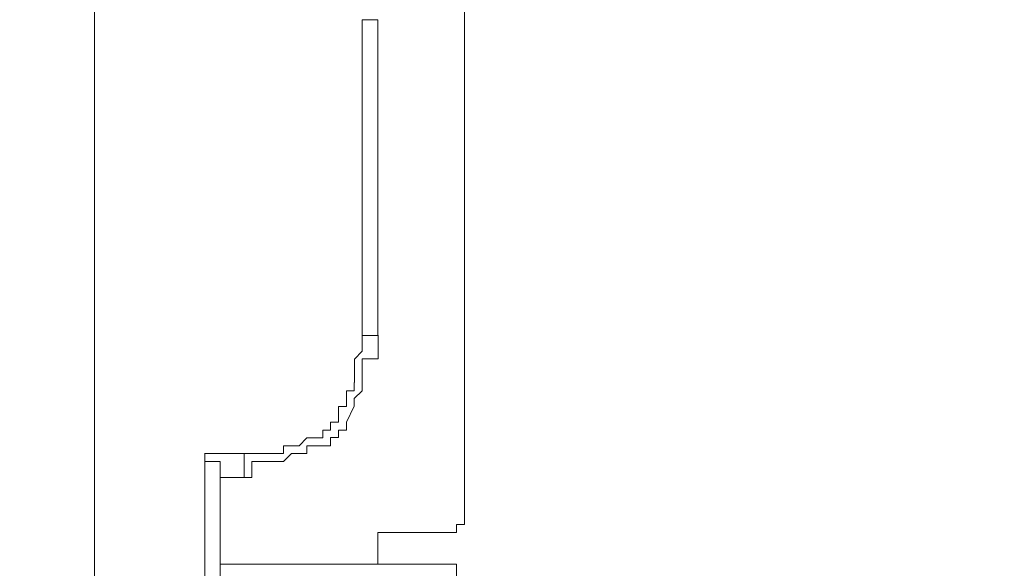
# Model space of a CAD drawing. Units: millimetres. Extents: x 93 to 269, y -129 to -15.
# Drawn here: x 238 to 240, y -60 to -59 of the extents above; entities that cross this region are included whole.
import ezdxf

# ---------------------------------------------------------------- set-up
doc = ezdxf.new("R2010")
doc.units = ezdxf.units.MM
doc.header["$MEASUREMENT"] = 0
doc.layers.add('Vrstva 1', color=7, linetype='Continuous')

msp = doc.modelspace()

# ---------------------------------------------------------------- linework, layer by layer
at = {"layer": 'Vrstva 1', "lineweight": 18}
msp.add_open_spline([(93.3875, -105.0443), (93.3875, -105.0443), (268.6532, -105.0443), (268.6532, -105.0443), (268.6532, -105.0443), (268.6532, -105.0443), (268.6532, -14.6588), (268.6532, -14.6588), (268.6532, -14.6588), (268.6532, -14.6588), (93.3875, -14.6588), (93.3875, -14.6588), (93.3875, -14.6588), (93.3875, -14.6588), (93.3875, -105.0443), (93.3875, -105.0443)], degree=3, knots=[0, 0, 0, 0, 0.2, 0.2, 0.2, 0.2, 0.4, 0.4, 0.4, 0.4, 0.6, 0.6, 0.6, 0.6, 1, 1, 1, 1], dxfattribs=at)
at = {"layer": 'Vrstva 1', "lineweight": 9}
for points, knots in [([(238.452, -52.2431), (238.452, -52.2431), (238.452, -60.5087), (238.452, -60.5087), (238.452, -60.5087), (238.452, -60.5087), (238.452, -60.7454), (238.452, -60.7454)], [0, 0, 0, 0, 0.333333, 0.333333, 0.333333, 0.333333, 1, 1, 1, 1]), ([(238.6667, -59.5741), (238.6667, -59.5741), (238.6667, -59.5526), (238.6667, -59.5526), (238.6667, -59.5526), (238.6667, -59.5526), (238.6777, -59.5526), (238.6777, -59.5526), (238.6777, -59.5526), (238.6777, -59.5526), (238.6988, -59.5526), (238.6988, -59.5526), (238.6988, -59.5526), (238.6988, -59.5526), (238.7098, -59.5526), (238.7098, -59.5526), (238.7098, -59.5526), (238.7098, -59.5526), (238.7207, -59.5416), (238.7207, -59.5416), (238.7207, -59.5416), (238.7207, -59.5416), (238.7313, -59.5416), (238.7313, -59.5416), (238.7313, -59.5416), (238.7313, -59.5416), (238.7415, -59.5416), (238.7415, -59.5416), (238.7415, -59.5416), (238.7415, -59.5416), (238.7415, -59.531), (238.7415, -59.531), (238.7415, -59.531), (238.7415, -59.531), (238.7637, -59.531), (238.7637, -59.531), (238.7637, -59.531), (238.7637, -59.531), (238.774, -59.531), (238.774, -59.531), (238.774, -59.531), (238.774, -59.531), (238.774, -59.5198), (238.774, -59.5198), (238.774, -59.5198), (238.774, -59.5198), (238.7849, -59.5198), (238.7849, -59.5198), (238.7849, -59.5198), (238.7849, -59.5198), (238.7849, -59.5095), (238.7849, -59.5095), (238.7849, -59.5095), (238.7849, -59.5095), (238.7958, -59.5095), (238.7958, -59.5095), (238.7958, -59.5095), (238.7958, -59.5095), (238.7958, -59.4989), (238.7958, -59.4989), (238.7958, -59.4989), (238.7958, -59.4989), (238.8064, -59.4771), (238.8064, -59.4771), (238.8064, -59.4771), (238.8064, -59.4771), (238.8064, -59.4665), (238.8064, -59.4665), (238.8064, -59.4665), (238.8064, -59.4665), (238.817, -59.4559), (238.817, -59.4559), (238.817, -59.4559), (238.817, -59.4559), (238.817, -59.4446), (238.817, -59.4446), (238.817, -59.4446), (238.817, -59.4446), (238.817, -59.4344), (238.817, -59.4344), (238.817, -59.4344), (238.817, -59.4344), (238.817, -59.4125), (238.817, -59.4125), (238.817, -59.4125), (238.817, -59.4125), (238.8389, -59.4125), (238.8389, -59.4125), (238.8389, -59.4125), (238.8389, -59.4125), (238.8389, -59.4019), (238.8389, -59.4019), (238.8389, -59.4019), (238.8389, -59.4019), (238.8389, -59.3913), (238.8389, -59.3913), (238.8389, -59.3913), (238.8389, -59.3913), (238.8389, -59.3804), (238.8389, -59.3804)], [0, 0, 0, 0, 0.038462, 0.038462, 0.038462, 0.038462, 0.076923, 0.076923, 0.076923, 0.076923, 0.115385, 0.115385, 0.115385, 0.115385, 0.153846, 0.153846, 0.153846, 0.153846, 0.192308, 0.192308, 0.192308, 0.192308, 0.230769, 0.230769, 0.230769, 0.230769, 0.269231, 0.269231, 0.269231, 0.269231, 0.307692, 0.307692, 0.307692, 0.307692, 0.346154, 0.346154, 0.346154, 0.346154, 0.384615, 0.384615, 0.384615, 0.384615, 0.423077, 0.423077, 0.423077, 0.423077, 0.461538, 0.461538, 0.461538, 0.461538, 0.5, 0.5, 0.5, 0.5, 0.538462, 0.538462, 0.538462, 0.538462, 0.576923, 0.576923, 0.576923, 0.576923, 0.615385, 0.615385, 0.615385, 0.615385, 0.653846, 0.653846, 0.653846, 0.653846, 0.692308, 0.692308, 0.692308, 0.692308, 0.730769, 0.730769, 0.730769, 0.730769, 0.769231, 0.769231, 0.769231, 0.769231, 0.807692, 0.807692, 0.807692, 0.807692, 0.846154, 0.846154, 0.846154, 0.846154, 0.884615, 0.884615, 0.884615, 0.884615, 0.923077, 0.923077, 0.923077, 0.923077, 1, 1, 1, 1]), ([(238.8066, -59.4448), (238.8066, -59.4448), (238.8066, -59.4448), (238.8066, -59.4448), (238.8066, -59.4448), (238.8066, -59.4448), (238.8066, -59.4342), (238.8066, -59.4342), (238.8066, -59.4342), (238.8066, -59.4342), (238.8066, -59.4127), (238.8066, -59.4127), (238.8066, -59.4127), (238.8066, -59.4127), (238.8172, -59.4018), (238.8172, -59.4018), (238.8172, -59.4018), (238.8172, -59.4018), (238.8172, -59.3909), (238.8172, -59.3909), (238.8172, -59.3909), (238.8172, -59.3909), (238.8172, -59.3806), (238.8172, -59.3806)], [0, 0, 0, 0, 0.142857, 0.142857, 0.142857, 0.142857, 0.285714, 0.285714, 0.285714, 0.285714, 0.428571, 0.428571, 0.428571, 0.428571, 0.571429, 0.571429, 0.571429, 0.571429, 0.714286, 0.714286, 0.714286, 0.714286, 1, 1, 1, 1]), ([(238.6667, -59.5416), (238.6667, -59.5416), (238.6667, -59.5416), (238.6667, -59.5416), (238.6667, -59.5416), (238.6667, -59.5416), (238.6777, -59.5416), (238.6777, -59.5416), (238.6777, -59.5416), (238.6777, -59.5416), (238.6988, -59.5416), (238.6988, -59.5416), (238.6988, -59.5416), (238.6988, -59.5416), (238.7098, -59.5416), (238.7098, -59.5416), (238.7098, -59.5416), (238.7098, -59.5416), (238.7098, -59.531), (238.7098, -59.531), (238.7098, -59.531), (238.7098, -59.531), (238.7207, -59.531), (238.7207, -59.531), (238.7207, -59.531), (238.7207, -59.531), (238.7313, -59.531), (238.7313, -59.531), (238.7313, -59.531), (238.7313, -59.531), (238.7415, -59.5201), (238.7415, -59.5201), (238.7415, -59.5201), (238.7415, -59.5201), (238.7637, -59.5201), (238.7637, -59.5201), (238.7637, -59.5201), (238.7637, -59.5201), (238.7637, -59.5095), (238.7637, -59.5095), (238.7637, -59.5095), (238.7637, -59.5095), (238.774, -59.5095), (238.774, -59.5095), (238.774, -59.5095), (238.774, -59.5095), (238.774, -59.4986), (238.774, -59.4986), (238.774, -59.4986), (238.774, -59.4986), (238.7849, -59.4986), (238.7849, -59.4986), (238.7849, -59.4986), (238.7849, -59.4986), (238.7849, -59.4774), (238.7849, -59.4774), (238.7849, -59.4774), (238.7849, -59.4774), (238.7958, -59.4774), (238.7958, -59.4774), (238.7958, -59.4774), (238.7958, -59.4774), (238.7958, -59.4665), (238.7958, -59.4665), (238.7958, -59.4665), (238.7958, -59.4665), (238.7958, -59.4559), (238.7958, -59.4559), (238.7958, -59.4559), (238.7958, -59.4559), (238.8064, -59.4559), (238.8064, -59.4559), (238.8064, -59.4559), (238.8064, -59.4559), (238.8064, -59.4446), (238.8064, -59.4446)], [0, 0, 0, 0, 0.05, 0.05, 0.05, 0.05, 0.1, 0.1, 0.1, 0.1, 0.15, 0.15, 0.15, 0.15, 0.2, 0.2, 0.2, 0.2, 0.25, 0.25, 0.25, 0.25, 0.3, 0.3, 0.3, 0.3, 0.35, 0.35, 0.35, 0.35, 0.4, 0.4, 0.4, 0.4, 0.45, 0.45, 0.45, 0.45, 0.5, 0.5, 0.5, 0.5, 0.55, 0.55, 0.55, 0.55, 0.6, 0.6, 0.6, 0.6, 0.65, 0.65, 0.65, 0.65, 0.7, 0.7, 0.7, 0.7, 0.75, 0.75, 0.75, 0.75, 0.8, 0.8, 0.8, 0.8, 0.85, 0.85, 0.85, 0.85, 0.9, 0.9, 0.9, 0.9, 1, 1, 1, 1]), ([(238.6236, -59.5741), (238.6236, -59.5741), (238.6236, -59.5741), (238.6236, -59.5741), (238.6236, -59.5741), (238.6236, -59.5741), (238.6236, -59.5526), (238.6236, -59.5526), (238.6236, -59.5526), (238.6236, -59.5526), (238.6024, -59.5526), (238.6024, -59.5526), (238.6024, -59.5526), (238.6024, -59.5526), (238.6024, -59.5416), (238.6024, -59.5416)], [0, 0, 0, 0, 0.2, 0.2, 0.2, 0.2, 0.4, 0.4, 0.4, 0.4, 0.6, 0.6, 0.6, 0.6, 1, 1, 1, 1]), ([(238.6561, -59.5741), (238.6561, -59.5741), (238.6561, -59.5741), (238.6561, -59.5741), (238.6561, -59.5741), (238.6561, -59.5741), (238.6561, -59.5526), (238.6561, -59.5526), (238.6561, -59.5526), (238.6561, -59.5526), (238.6561, -59.5416), (238.6561, -59.5416)], [0, 0, 0, 0, 0.25, 0.25, 0.25, 0.25, 0.5, 0.5, 0.5, 0.5, 1, 1, 1, 1]), ([(238.9245, -59.6493), (238.9245, -59.6493), (238.9245, -59.6493), (238.9245, -59.6493), (238.9245, -59.6493), (238.9245, -59.6493), (238.9355, -59.6493), (238.9355, -59.6493), (238.9355, -59.6493), (238.9355, -59.6493), (238.9457, -59.6493), (238.9457, -59.6493), (238.9457, -59.6493), (238.9457, -59.6493), (238.9457, -59.6384), (238.9457, -59.6384), (238.9457, -59.6384), (238.9457, -59.6384), (238.957, -59.6384), (238.957, -59.6384), (238.957, -59.6384), (238.957, -59.6384), (238.957, -59.6169), (238.957, -59.6169), (238.957, -59.6169), (238.957, -59.6169), (238.957, -59.6063), (238.957, -59.6063)], [0, 0, 0, 0, 0.125, 0.125, 0.125, 0.125, 0.25, 0.25, 0.25, 0.25, 0.375, 0.375, 0.375, 0.375, 0.5, 0.5, 0.5, 0.5, 0.625, 0.625, 0.625, 0.625, 0.75, 0.75, 0.75, 0.75, 1, 1, 1, 1]), ([(238.8493, -59.6493), (238.8493, -59.6493), (238.8493, -59.6493), (238.8493, -59.6493), (238.8493, -59.6493), (238.8493, -59.6493), (238.8387, -59.6493), (238.8387, -59.6493), (238.8387, -59.6493), (238.8387, -59.6493), (238.8387, -59.6599), (238.8387, -59.6599), (238.8387, -59.6599), (238.8387, -59.6599), (238.8387, -59.6709), (238.8387, -59.6709)], [0, 0, 0, 0, 0.2, 0.2, 0.2, 0.2, 0.4, 0.4, 0.4, 0.4, 0.6, 0.6, 0.6, 0.6, 1, 1, 1, 1]), ([(238.957, -59.7136), (238.957, -59.7136), (238.957, -59.7136), (238.957, -59.7136), (238.957, -59.7136), (238.957, -59.7136), (238.9457, -59.7136), (238.9457, -59.7136), (238.9457, -59.7136), (238.9457, -59.7136), (238.9457, -59.6921), (238.9457, -59.6921), (238.9457, -59.6921), (238.9457, -59.6921), (238.9355, -59.6921), (238.9355, -59.6921)], [0, 0, 0, 0, 0.2, 0.2, 0.2, 0.2, 0.4, 0.4, 0.4, 0.4, 0.6, 0.6, 0.6, 0.6, 1, 1, 1, 1])]:
    msp.add_open_spline(points, degree=3, knots=knots, dxfattribs=at)
for points in [[(238.957, -58.7247), (238.957, -58.7247), (238.957, -59.606), (238.957, -59.606)], [(238.8172, -58.9504), (238.8172, -58.9504), (238.8387, -58.9504), (238.8387, -58.9504)], [(238.8172, -58.9504), (238.8172, -58.9504), (238.8172, -59.3804), (238.8172, -59.3804)], [(238.8387, -58.9504), (238.8387, -58.9504), (238.8387, -59.3804), (238.8387, -59.3804)], [(238.8387, -59.3806), (238.8387, -59.3806), (238.8172, -59.3806), (238.8172, -59.3806)], [(238.6561, -59.5416), (238.6561, -59.5416), (238.6022, -59.5416), (238.6022, -59.5416)], [(238.6024, -59.5416), (238.6024, -59.5416), (238.6024, -60.5089), (238.6024, -60.5089)], [(238.6667, -59.5416), (238.6667, -59.5416), (238.6561, -59.5416), (238.6561, -59.5416)], [(238.6236, -59.5741), (238.6236, -59.5741), (238.6561, -59.5741), (238.6561, -59.5741)], [(238.6236, -60.5089), (238.6236, -60.5089), (238.6236, -59.5741), (238.6236, -59.5741)], [(238.6667, -59.5741), (238.6667, -59.5741), (238.6561, -59.5741), (238.6561, -59.5741)], [(238.9245, -59.6493), (238.9245, -59.6493), (238.8494, -59.6493), (238.8494, -59.6493)], [(238.8387, -59.6709), (238.8387, -59.6709), (238.8387, -59.6921), (238.8387, -59.6921)], [(238.8387, -59.6921), (238.8387, -59.6921), (238.6239, -59.6921), (238.6239, -59.6921)], [(238.8387, -59.6921), (238.8387, -59.6921), (238.9357, -59.6921), (238.9357, -59.6921)]]:
    msp.add_open_spline(points, degree=3, dxfattribs=at)

doc.saveas('drawing.dxf')
